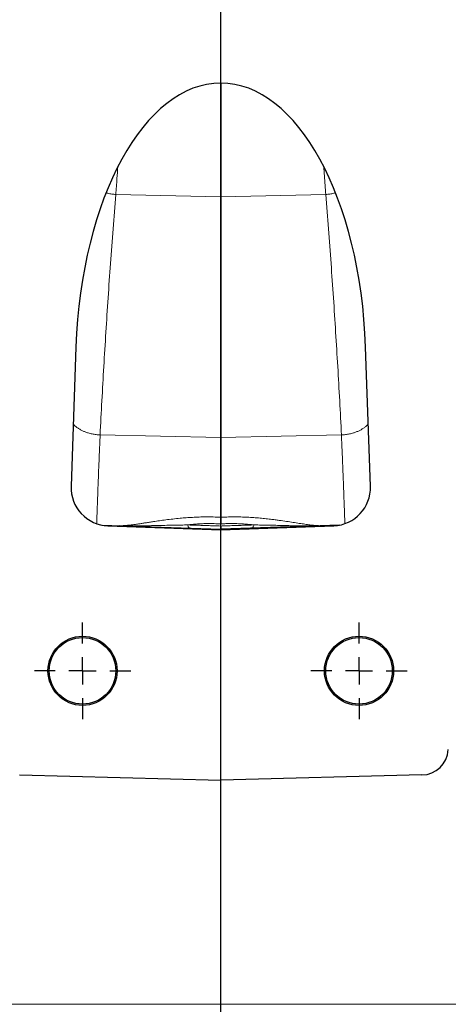
# Model space of a CAD drawing. Units: millimetres. Extents: x 21 to 201, y 9 to 287.
# Drawn here: x 68 to 79, y 185 to 211 of the extents above; entities that cross this region are included whole.
import ezdxf

# ---------------------------------------------------------------- set-up
doc = ezdxf.new("R2010")
doc.units = ezdxf.units.MM
doc.layers.add('WAKU', color=7, linetype='Continuous')
doc.styles.add('SLDTEXTSTYLE0', font='TXT', dxfattribs={"width": 0.7, "bigfont": 'bigfont'})
doc.dimstyles.new('SLDDIMSTYLE0', dxfattribs={"dimtxt": 2.728516, "dimasz": 2.5, "dimexe": 0, "dimexo": 0.0625, "dimgap": 0.682129, "dimtad": 3, "dimdec": 1, "dimlfac": 7, "dimrnd": 1e-09, "dimzin": 12, "dimdsep": 46, "dimtxsty": 'SLDTEXTSTYLE0', "dimblk1": 'OPEN30', "dimblk2": 'OPEN30', "dimsah": 1, "dimcen": 0.09, "dimadec": 0, "dimazin": 3, "dimtfac": 1, "dimtdec": 1, "dimtofl": 0, "dimtmove": 0, "dimatfit": 3, "dimldrblk": 'OPEN30', "dimfxl": 1, "dimfrac": 2, "dimtolj": 1, "dimtzin": 12, "dimarcsym": 0})
doc.dimstyles.new('SLDDIMSTYLE3', dxfattribs={"dimtxt": 2.728516, "dimasz": 2.5, "dimexe": 0, "dimexo": 0.0625, "dimgap": 0.682129, "dimtad": 3, "dimdec": 0, "dimlfac": 7, "dimrnd": 1e-09, "dimzin": 12, "dimdsep": 46, "dimtxsty": 'SLDTEXTSTYLE0', "dimblk1": 'OPEN30', "dimblk2": 'OPEN30', "dimsah": 1, "dimcen": 0.09, "dimadec": 0, "dimazin": 3, "dimtfac": 1, "dimtdec": 0, "dimtofl": 0, "dimtmove": 0, "dimatfit": 3, "dimldrblk": 'OPEN30', "dimfxl": 1, "dimfrac": 2, "dimtolj": 1, "dimtzin": 12, "dimarcsym": 0})
doc.dimstyles.new('SLDDIMSTYLE6', dxfattribs={"dimtxt": 2.728516, "dimasz": 2.5, "dimexe": 0, "dimexo": 0.0625, "dimgap": 0.682129, "dimtad": 3, "dimdec": 0, "dimlfac": 7, "dimrnd": 1e-09, "dimzin": 12, "dimdsep": 46, "dimtxsty": 'SLDTEXTSTYLE0', "dimblk1": 'OPEN30', "dimblk2": 'OPEN30', "dimsah": 1, "dimcen": 0.09, "dimadec": 0, "dimazin": 3, "dimtfac": 1, "dimtofl": 0, "dimtmove": 0, "dimatfit": 3, "dimldrblk": 'OPEN30', "dimfxl": 1, "dimfrac": 2, "dimtolj": 1, "dimtzin": 12, "dimarcsym": 0})

# ---------------------------------------------------------------- blocks, each defined once
blk = doc.blocks.new('_Open30')
at = {"color": 0, "linetype": 'ByBlock', "lineweight": -2}
for p, q in [((-1, 0.267949), (0, 0)), ((0, 0), (-1, -0.267949)), ((0, 0), (-1, 0))]:
    blk.add_line(p, q, dxfattribs=at)
blk = doc.blocks.new('_D_9')
at = {"layer": 'WAKU'}
for p, q in [((67.553, 214.181), (53.172, 214.181)), ((54.172, 214.181), (54.172, 194.209)), ((47.345, 208.376), (47.345, 209.092)), ((47.345, 209.092), (50.52, 209.092)), ((50.52, 209.092), (50.52, 208.376)), ((47.345, 201.382), (47.345, 200.666)), ((50.52, 200.666), (50.52, 201.382)), ((47.345, 200.666), (50.52, 200.666)), ((67.553, 194.209), (53.172, 194.209))]:
    blk.add_line(p, q, dxfattribs=at)
at = {"layer": 'WAKU', "xscale": 2.5, "yscale": 2.5}
for p, rotation in [((54.172, 214.181, -2.209), 90), ((54.172, 194.209, -2.209), 270)]:
    blk.add_blockref('_Open30', p, dxfattribs=dict(at, rotation=rotation))
at = {"layer": 'WAKU', "char_height": 2.3813, "attachment_point": 1, "rotation": 90, "style": 'SLDTEXTSTYLE0'}
for s, insert in [('5.504', (47.45, 201.382)), ('140', (51.103, 202.498))]:
    blk.add_mtext(s, dxfattribs=dict(at, insert=insert))
blk = doc.blocks.new('_D_10')
at = {"layer": 'WAKU'}
for p, q in [((70.112, 241.48), (69.396, 241.48)), ((69.396, 241.48), (69.396, 238.305)), ((77.105, 241.48), (77.821, 241.48)), ((77.821, 241.48), (77.821, 238.305)), ((69.396, 238.305), (70.112, 238.305)), ((77.821, 238.305), (77.105, 238.305)), ((67.074, 200.483), (67.074, 235.653)), ((79.817, 200.483), (79.817, 235.653)), ((67.074, 234.653), (79.817, 234.653))]:
    blk.add_line(p, q, dxfattribs=at)
at = {"layer": 'WAKU', "xscale": 2.5, "yscale": 2.5, "rotation": 180}
blk.add_blockref('_Open30', (67.074, 234.653, -2.209), dxfattribs=at)
at = {"layer": 'WAKU', "xscale": 2.5, "yscale": 2.5}
blk.add_blockref('_Open30', (79.817, 234.653, -2.209), dxfattribs=at)
at = {"layer": 'WAKU', "char_height": 2.3813, "attachment_point": 1, "style": 'SLDTEXTSTYLE0'}
for s, insert in [('3.512', (70.112, 241.375)), ('89', (72.021, 237.723))]:
    blk.add_mtext(s, dxfattribs=dict(at, insert=insert))
blk = doc.blocks.new('_D_12')
at = {"layer": 'WAKU'}
for p, q in [((51.484, 184.463), (51.484, 146.368)), ((95.407, 184.463), (95.407, 146.368)), ((67.441, 154.195), (66.725, 154.195)), ((66.725, 154.195), (66.725, 151.02)), ((76.022, 154.195), (76.738, 154.195)), ((76.738, 154.195), (76.738, 151.02)), ((66.725, 151.02), (67.441, 151.02)), ((76.738, 151.02), (76.022, 151.02)), ((51.484, 147.368), (95.407, 147.368))]:
    blk.add_line(p, q, dxfattribs=at)
at = {"layer": 'WAKU', "xscale": 2.5, "yscale": 2.5, "rotation": 180}
blk.add_blockref('_Open30', (51.484, 147.368, -2.209), dxfattribs=at)
at = {"layer": 'WAKU', "xscale": 2.5, "yscale": 2.5}
blk.add_blockref('_Open30', (95.407, 147.368, -2.209), dxfattribs=at)
at = {"layer": 'WAKU', "char_height": 2.3813, "attachment_point": 1, "style": 'SLDTEXTSTYLE0'}
for s, insert in [('12.105', (67.441, 154.09)), ('307.5', (68.235, 150.437))]:
    blk.add_mtext(s, dxfattribs=dict(at, insert=insert))
blk = doc.blocks.new('SW_CENTERMARKSYMBOL_1')
at = {"layer": 'WAKU', "color": 0}
for p, q in [((0, 0.714), (0, 1.264)), ((0, 0), (0, 0.357)), ((-0.714, 0), (-1.264, 0)), ((0, 0), (-0.357, 0)), ((0, 0), (0, -0.357)), ((0, 0), (0.357, 0)), ((0.714, 0), (1.264, 0)), ((0, -0.714), (0, -1.264))]:
    blk.add_line(p, q, dxfattribs=at)
blk = doc.blocks.new('SW_CENTERMARKSYMBOL_2')
at = {"layer": 'WAKU', "color": 0}
for p, q in [((0, 0.714), (0, 1.264)), ((0, 0), (0, 0.357)), ((-0.714, 0), (-1.264, 0)), ((0, 0), (-0.357, 0)), ((0, 0), (0, -0.357)), ((0, 0), (0.357, 0)), ((0.714, 0), (1.264, 0)), ((0, -0.714), (0, -1.264))]:
    blk.add_line(p, q, dxfattribs=at)
blk = doc.blocks.new('SW_CENTERMARKSYMBOL_5')
at = {"layer": 'WAKU', "color": 0}
blk.add_line((0, 0.714), (0, 53.592), dxfattribs=at)

msp = doc.modelspace()

# ---------------------------------------------------------------- linework, layer by layer
at = {"color": 7, "linetype": 'Continuous', "lineweight": 25}
for p, q in [((73.446, 209.625), (73.446, 206.638)), ((73.446, 206.638), (73.446, 200.327)), ((69.645, 202.701), (69.517, 199.049)), ((77.374, 199.049), (77.247, 202.701)), ((73.446, 200.327), (73.446, 198.238)), ((70.322, 198.033), (73.446, 197.924)), ((70.481, 198.015), (73.446, 197.911)), ((76.569, 198.033), (73.446, 197.924)), ((73.446, 197.911), (76.41, 198.015)), ((68.167, 191.478), (73.446, 191.34)), ((78.724, 191.478), (73.446, 191.34))]:
    msp.add_line(p, q, dxfattribs=at)
at = {"color": 8, "linetype": 'Continuous', "lineweight": 18}
for p, q in [((70.689, 206.703), (73.446, 206.638)), ((76.202, 206.703), (73.446, 206.638)), ((70.278, 200.396), (73.446, 200.327)), ((76.613, 200.396), (73.446, 200.327)), ((51.484, 185.463), (95.407, 185.463))]:
    msp.add_line(p, q, dxfattribs=at)
at = {"color": 8, "linetype": 'Continuous', "lineweight": 18, "flags": 128}
for points in [[(72.574, 198.036), (72.58, 198.017), (72.586, 198.001), (72.593, 197.986), (72.601, 197.974), (72.608, 197.965), (72.616, 197.958), (72.625, 197.954), (72.633, 197.952)], [(74.317, 198.036), (74.311, 198.017), (74.305, 198.001), (74.298, 197.986), (74.291, 197.974), (74.283, 197.965), (74.275, 197.958), (74.266, 197.954), (74.258, 197.952)]]:
    msp.add_lwpolyline(points, dxfattribs=at)
at = {"color": 7, "linetype": 'Continuous', "lineweight": 25}
for centre, radius in [((69.817, 194.209), 0.907), ((69.816, 194.209), 0.873), ((77.074, 194.209), 0.907), ((77.075, 194.209), 0.873)]:
    msp.add_circle(centre, radius, dxfattribs=at)
for centre, radius, start, end in [((70.516, 199.014), 1, 178, 268), ((76.375, 199.014), 1, 272, 2), ((78.705, 192.192), 0.714, 271.5, 356.1649)]:
    msp.add_arc(centre, radius, start, end, dxfattribs=at)
msp.add_ellipse((73.446, 202.197), major_axis=(0, -7.429), ratio=0.512861, start_param=1.638782, end_param=4.644404, dxfattribs=at)
at = {"color": 8, "linetype": 'Continuous', "lineweight": 18}
for points, knots in [([(70.689, 206.703), (70.7, 206.842), (70.72, 207.09), (70.737, 207.329), (70.745, 207.434)], [0, 0, 0, 0, 0.562813, 1, 1, 1, 1]), ([(76.146, 207.433), (76.152, 207.352), (76.169, 207.113), (76.189, 206.866), (76.202, 206.703)], [0, 0, 0, 0, 0.340616, 1, 1, 1, 1]), ([(70.278, 200.396), (70.294, 200.695), (70.324, 201.296), (70.375, 202.194), (70.43, 203.094), (70.488, 203.996), (70.551, 204.899), (70.618, 205.804), (70.665, 206.402), (70.689, 206.703)], [0, 0, 0, 0, 0.13816, 0.277884, 0.419173, 0.562029, 0.706451, 0.852441, 1, 1, 1, 1]), ([(70.435, 206.748), (70.449, 206.744), (70.498, 206.729), (70.583, 206.713), (70.654, 206.706), (70.689, 206.703)], [0, 0, 0, 0, 0.179061, 0.598449, 1, 1, 1, 1]), ([(76.456, 206.748), (76.442, 206.744), (76.393, 206.729), (76.308, 206.713), (76.237, 206.706), (76.202, 206.703)], [0, 0, 0, 0, 0.179638, 0.598731, 1, 1, 1, 1]), ([(76.202, 206.703), (76.226, 206.402), (76.273, 205.804), (76.34, 204.899), (76.403, 203.996), (76.461, 203.094), (76.516, 202.194), (76.567, 201.296), (76.597, 200.695), (76.613, 200.396)], [0, 0, 0, 0, 0.147559, 0.293549, 0.437971, 0.580827, 0.722116, 0.86184, 1, 1, 1, 1]), ([(69.574, 200.678), (69.575, 200.677), (69.59, 200.659), (69.625, 200.627), (69.682, 200.583), (69.746, 200.543), (69.815, 200.507), (69.888, 200.475), (69.973, 200.446), (70.069, 200.422), (70.174, 200.404), (70.244, 200.399), (70.278, 200.396)], [0, 0, 0, 0, 0.006755, 0.109807, 0.213408, 0.317008, 0.42006, 0.522034, 0.622431, 0.753028, 0.879121, 1, 1, 1, 1]), ([(77.317, 200.678), (77.316, 200.677), (77.302, 200.659), (77.266, 200.627), (77.209, 200.583), (77.145, 200.543), (77.076, 200.507), (77.003, 200.475), (76.918, 200.446), (76.822, 200.422), (76.717, 200.404), (76.647, 200.399), (76.613, 200.396)], [0, 0, 0, 0, 0.006755, 0.109807, 0.213408, 0.317008, 0.42006, 0.522034, 0.622431, 0.753028, 0.879121, 1, 1, 1, 1]), ([(70.188, 198.072), (70.188, 198.074), (70.189, 198.086), (70.19, 198.128), (70.193, 198.198), (70.196, 198.29), (70.2, 198.4), (70.205, 198.528), (70.21, 198.674), (70.216, 198.837), (70.223, 199.017), (70.23, 199.212), (70.238, 199.422), (70.247, 199.646), (70.257, 199.883), (70.267, 200.132), (70.275, 200.308), (70.278, 200.396)], [0, 0, 0, 0, 0.017716, 0.089689, 0.161381, 0.232793, 0.303925, 0.374779, 0.445354, 0.515651, 0.585671, 0.655415, 0.724882, 0.794073, 0.86299, 0.931632, 1, 1, 1, 1]), ([(76.613, 200.396), (76.616, 200.308), (76.624, 200.132), (76.634, 199.883), (76.644, 199.646), (76.653, 199.422), (76.661, 199.212), (76.668, 199.017), (76.675, 198.837), (76.681, 198.674), (76.687, 198.528), (76.691, 198.4), (76.695, 198.29), (76.698, 198.198), (76.701, 198.128), (76.702, 198.085), (76.703, 198.073), (76.703, 198.07)], [0, 0, 0, 0, 0.068087, 0.136447, 0.20508, 0.273988, 0.343169, 0.412626, 0.482358, 0.552366, 0.622652, 0.693214, 0.764054, 0.835173, 0.90657, 0.978248, 1, 1, 1, 1]), ([(70.79, 198.017), (70.821, 198.016), (70.884, 198.016), (70.987, 198.024), (71.088, 198.035), (71.183, 198.047), (71.279, 198.061), (71.376, 198.076), (71.471, 198.091), (71.571, 198.106), (71.691, 198.125), (71.835, 198.146), (72.005, 198.17), (72.185, 198.192), (72.363, 198.211), (72.536, 198.225), (72.704, 198.236), (72.876, 198.244), (73.058, 198.247), (73.249, 198.246), (73.38, 198.241), (73.446, 198.238)], [0, 0, 0, 0, 0.071485, 0.14297, 0.191857, 0.240779, 0.289665, 0.330042, 0.370419, 0.411136, 0.451853, 0.510606, 0.569355, 0.629429, 0.689497, 0.738846, 0.788192, 0.838666, 0.889137, 0.944346, 1, 1, 1, 1]), ([(73.446, 198.238), (73.499, 198.24), (73.606, 198.245), (73.766, 198.247), (73.93, 198.246), (74.099, 198.241), (74.269, 198.231), (74.436, 198.219), (74.598, 198.204), (74.742, 198.187), (74.87, 198.171), (75.01, 198.153), (75.17, 198.129), (75.345, 198.103), (75.506, 198.077), (75.655, 198.055), (75.789, 198.037), (75.908, 198.024), (76.014, 198.016), (76.072, 198.016), (76.101, 198.017)], [0, 0, 0, 0, 0.045143, 0.090347, 0.135491, 0.185476, 0.235659, 0.285936, 0.336173, 0.386204, 0.424986, 0.463769, 0.530786, 0.598097, 0.665532, 0.732886, 0.799939, 0.866596, 0.933343, 1, 1, 1, 1]), ([(70.79, 198.017), (70.791, 198.017), (70.795, 198.016), (70.799, 198.016), (70.83, 198.015), (70.861, 198.014), (70.934, 198.013), (71.022, 198.011), (71.15, 198.011), (71.275, 198.012), (71.398, 198.013), (71.526, 198.015), (71.681, 198.018), (71.867, 198.022), (72.064, 198.027), (72.245, 198.031), (72.407, 198.034), (72.518, 198.035), (72.574, 198.036)], [0, 0, 0, 0, 0.002687, 0.008102, 0.010406, 0.071857, 0.079123, 0.168018, 0.257116, 0.330371, 0.403625, 0.477384, 0.551142, 0.661936, 0.772714, 0.848466, 0.924276, 1, 1, 1, 1]), ([(73.446, 198.063), (73.388, 198.066), (73.271, 198.072), (73.109, 198.073), (72.963, 198.069), (72.83, 198.061), (72.7, 198.05), (72.616, 198.041), (72.574, 198.036)], [0, 0, 0, 0, 0.192784, 0.388086, 0.53841, 0.689827, 0.844424, 1, 1, 1, 1]), ([(72.574, 198.036), (72.619, 198.034), (72.711, 198.031), (72.85, 198.027), (72.993, 198.022), (73.14, 198.018), (73.291, 198.013), (73.394, 198.009), (73.446, 198.008)], [0, 0, 0, 0, 0.161398, 0.323318, 0.486842, 0.650909, 0.825126, 1, 1, 1, 1]), ([(74.317, 198.036), (74.272, 198.041), (74.182, 198.051), (74.031, 198.064), (73.891, 198.07), (73.763, 198.073), (73.658, 198.072), (73.552, 198.069), (73.481, 198.065), (73.446, 198.063)], [0, 0, 0, 0, 0.166181, 0.33354, 0.530634, 0.646871, 0.763105, 0.881552, 1, 1, 1, 1]), ([(73.446, 198.008), (73.493, 198.009), (73.589, 198.012), (73.732, 198.017), (73.876, 198.022), (74.022, 198.026), (74.169, 198.031), (74.268, 198.034), (74.317, 198.036)], [0, 0, 0, 0, 0.161398, 0.323317, 0.486841, 0.650907, 0.825125, 1, 1, 1, 1]), ([(74.317, 198.036), (74.383, 198.035), (74.515, 198.033), (74.705, 198.03), (74.888, 198.026), (75.064, 198.021), (75.238, 198.017), (75.409, 198.014), (75.576, 198.012), (75.729, 198.011), (75.869, 198.011), (75.957, 198.013), (76.03, 198.014), (76.062, 198.015), (76.092, 198.016), (76.096, 198.016), (76.1, 198.017), (76.101, 198.017)], [0, 0, 0, 0, 0.089504, 0.179289, 0.269263, 0.359222, 0.448873, 0.546845, 0.644899, 0.742883, 0.831879, 0.920877, 0.928143, 0.989594, 0.991898, 0.997313, 1, 1, 1, 1])]:
    msp.add_open_spline(points, degree=3, knots=knots, dxfattribs=at)
at = {"color": 7, "linetype": 'Continuous', "lineweight": 25}
for points, knots in [([(73.446, 198.238), (73.446, 198.224), (73.446, 198.195), (73.446, 198.134), (73.446, 198.087), (73.446, 198.064), (73.446, 198.063)], [0, 0, 0, 0, 0.352227, 0.714664, 0.986015, 1, 1, 1, 1]), ([(73.446, 198.008), (73.446, 198.007), (73.446, 198.003), (73.446, 197.988), (73.446, 197.967), (73.446, 197.943), (73.446, 197.927), (73.446, 197.925), (73.446, 197.924)], [0, 0, 0, 0, 0.018906, 0.071187, 0.285915, 0.500643, 0.750322, 1, 1, 1, 1])]:
    msp.add_open_spline(points, degree=3, knots=knots, dxfattribs=at)

# ---------------------------------------------------------------- block references
at = {"layer": 'WAKU'}
for name, p in [('SW_CENTERMARKSYMBOL_5', (73.446, 171.3)), ('SW_CENTERMARKSYMBOL_2', (69.817, 194.209)), ('SW_CENTERMARKSYMBOL_1', (77.074, 194.209))]:
    msp.add_blockref(name, p, dxfattribs=at)

# ---------------------------------------------------------------- dimensions: what is measured, and where the dimension line sits
for base, p1, p2, dimstyle, picture, middle in [((79.817, 234.653), (67.074, 199.483), (79.817, 199.483), 'SLDDIMSTYLE3', '_D_10', (73.608, 234.653)), ((95.407, 147.368), (51.484, 185.463), (95.407, 185.463), 'SLDDIMSTYLE0', '_D_12', (71.731, 147.368))]:
    dim = msp.add_linear_dim(base=base, p1=p1, p2=p2, dimstyle=dimstyle, dxfattribs=at)
    dim.commit()
    dim.dimension.update_dxf_attribs({"geometry": picture, "text_midpoint": middle, "dimtype": 160})
dim = msp.add_linear_dim(base=(54.172, 194.209), p1=(68.553, 214.181), p2=(68.553, 194.209), angle=90, dimstyle='SLDDIMSTYLE6', dxfattribs=at)
dim.commit()
dim.dimension.update_dxf_attribs({"geometry": '_D_9', "text_midpoint": (54.172, 204.879), "dimtype": 160})

doc.saveas('drawing.dxf')
